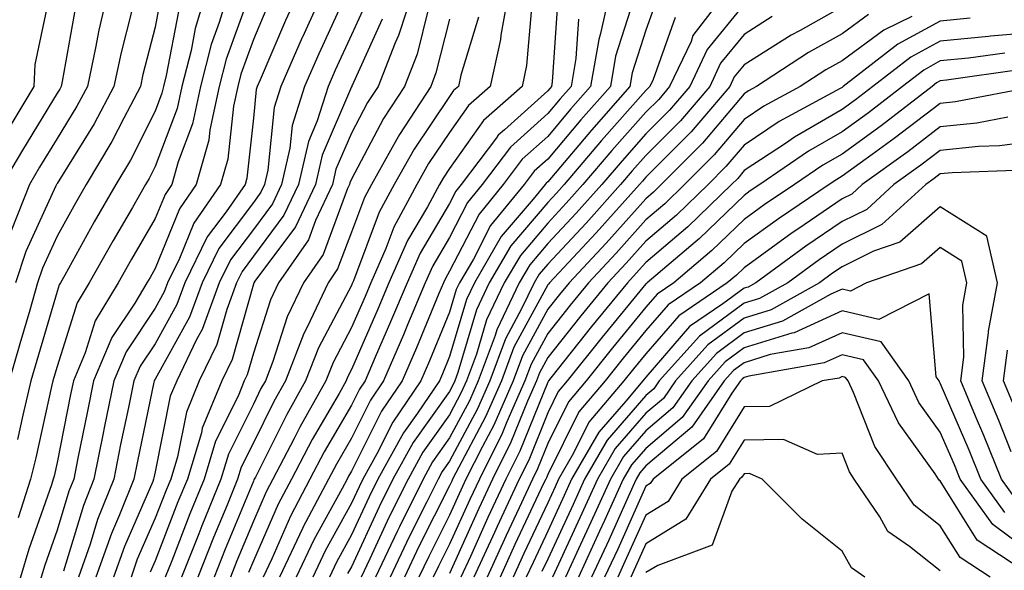
# Model space of a CAD drawing. Units: inches. Extents: x 1034483 to 1037123, y 7226618 to 7229258.
# Drawn here: x 1036364 to 1036465, y 7228143 to 7228199 of the extents above; entities that cross this region are included whole.
import ezdxf

# ---------------------------------------------------------------- set-up
doc = ezdxf.new("R2010")
doc.units = ezdxf.units.IN
doc.header["$MEASUREMENT"] = 0
doc.layers.add('Contour_10347226', color=7, linetype='Continuous', true_color=0x26824e)

msp = doc.modelspace()

# ---------------------------------------------------------------- linework, layer by layer
at = {"layer": 'Contour_10347226'}
for points in [[(1036385.61, 7228201.92, 2857), (1036384.57, 7228198.43, 2857), (1036383.75, 7228196.21, 2857), (1036382.68, 7228191.92, 2857), (1036381.86, 7228188.11, 2857), (1036380.39, 7228184.26, 2857), (1036379.73, 7228181.92, 2857), (1036379.05, 7228180.92, 2857), (1036378.05, 7228178.47, 2857), (1036375.63, 7228174.34, 2857), (1036374.28, 7228171.92, 2857), (1036371.94, 7228168.03, 2857), (1036370.9, 7228164.77, 2857), (1036369.71, 7228161.92, 2857), (1036369.42, 7228160.54, 2857), (1036368.05, 7228153.62, 2857), (1036367.74, 7228152.22, 2857), (1036367.66, 7228151.92, 2857), (1036367.48, 7228151.35, 2857), (1036365.18, 7228144.8, 2857), (1036364.32, 7228141.92, 2857), (1036362.84, 7228137.13, 2857)], [(1036387.78, 7228201.66, 2858), (1036385.28, 7228194.69, 2858), (1036384.57, 7228191.92, 2858), (1036383.62, 7228187.49, 2858), (1036383.5, 7228186.46, 2858), (1036382.23, 7228181.92, 2858), (1036380.51, 7228179.46, 2858), (1036378.05, 7228173.37, 2858), (1036377.52, 7228172.46, 2858), (1036377.21, 7228171.92, 2858), (1036375.96, 7228169.83, 2858), (1036373.62, 7228166.34, 2858), (1036371.76, 7228161.92, 2858), (1036371.14, 7228158.83, 2858), (1036370.18, 7228154.05, 2858), (1036369.75, 7228151.92, 2858), (1036369.26, 7228150.7, 2858), (1036368.05, 7228146.71, 2858), (1036366.8, 7228143.17, 2858), (1036366.43, 7228141.92, 2858), (1036365.71, 7228139.58, 2858), (1036364.46, 7228135.51, 2858), (1036363.34, 7228131.92, 2858)], [(1036373.28, 7228201.92, 2852), (1036372.31, 7228197.66, 2852), (1036371.98, 7228195.86, 2852), (1036371.16, 7228191.92, 2852), (1036370.08, 7228189.9, 2852), (1036368.05, 7228186.63, 2852), (1036366.27, 7228183.7, 2852), (1036365.24, 7228181.92, 2852), (1036363.36, 7228177.22, 2852)], [(1036383.36, 7228201.92, 2856), (1036382.13, 7228197.83, 2856), (1036381.7, 7228195.58, 2856), (1036380.78, 7228191.92, 2856), (1036380.3, 7228189.67, 2856), (1036378.05, 7228183.76, 2856), (1036377.44, 7228182.54, 2856), (1036377.07, 7228181.92, 2856), (1036375.73, 7228179.59, 2856), (1036373.75, 7228176.22, 2856), (1036371.33, 7228171.92, 2856), (1036370.1, 7228169.87, 2856), (1036368.05, 7228163.41, 2856), (1036367.72, 7228162.26, 2856), (1036367.62, 7228161.92, 2856), (1036367.48, 7228161.35, 2856), (1036365.88, 7228154.09, 2856), (1036365.35, 7228151.92, 2856), (1036364.09, 7228147.96, 2856)], [(1036392.82, 7228201.92, 2860), (1036391.33, 7228198.64, 2860), (1036388.73, 7228192.6, 2860), (1036388.44, 7228191.92, 2860), (1036388.34, 7228191.63, 2860), (1036388.05, 7228188.7, 2860), (1036387.39, 7228182.57, 2860), (1036387.21, 7228181.92, 2860), (1036385.28, 7228179.14, 2860), (1036383.36, 7228176.61, 2860), (1036381.06, 7228171.92, 2860), (1036380.26, 7228169.71, 2860), (1036378.05, 7228165.72, 2860), (1036376.53, 7228163.44, 2860), (1036375.88, 7228161.92, 2860), (1036375.34, 7228159.2, 2860), (1036374.53, 7228155.44, 2860), (1036373.83, 7228151.92, 2860), (1036372.17, 7228147.79, 2860), (1036371.41, 7228145.29, 2860), (1036370.24, 7228141.92, 2860)], [(1036395.3, 7228201.92, 2861), (1036393.05, 7228196.93, 2861), (1036393.03, 7228196.9, 2861), (1036390.84, 7228191.92, 2861), (1036390.18, 7228189.79, 2861), (1036389.53, 7228183.4, 2861), (1036389.2, 7228181.92, 2861), (1036388.83, 7228181.14, 2861), (1036388.05, 7228180.1, 2861), (1036384.53, 7228175.43, 2861), (1036382.82, 7228171.92, 2861), (1036381.53, 7228168.43, 2861), (1036378.05, 7228162.11, 2861), (1036377.97, 7228162, 2861), (1036377.95, 7228161.92, 2861), (1036377.91, 7228161.79, 2861), (1036376.23, 7228153.74, 2861), (1036375.86, 7228151.92, 2861), (1036374.42, 7228148.28, 2861), (1036373.58, 7228146.39, 2861), (1036372.01, 7228141.92, 2861)], [(1036404.4, 7228201.92, 2865), (1036402.85, 7228197.13, 2865), (1036402.5, 7228196.38, 2865), (1036400.76, 7228191.92, 2865), (1036399.69, 7228190.28, 2865), (1036398.05, 7228187.17, 2865), (1036396.47, 7228183.49, 2865), (1036396.12, 7228181.92, 2865), (1036394.38, 7228178.26, 2865), (1036393.66, 7228176.31, 2865), (1036390.63, 7228171.92, 2865), (1036389.79, 7228170.17, 2865), (1036388.05, 7228164.74, 2865), (1036387.42, 7228162.55, 2865), (1036387.13, 7228161.92, 2865), (1036386.49, 7228160.36, 2865), (1036384.2, 7228155.77, 2865), (1036383.03, 7228151.92, 2865), (1036381.59, 7228148.38, 2865), (1036379.73, 7228143.6, 2865), (1036379.07, 7228141.92, 2865)], [(1036414.12, 7228201.92, 2869), (1036413.28, 7228197.14, 2869), (1036413.25, 7228196.72, 2869), (1036412.19, 7228191.92, 2869), (1036409.98, 7228189.99, 2869), (1036408.05, 7228187.23, 2869), (1036405.9, 7228184.06, 2869), (1036404.71, 7228181.92, 2869), (1036402.37, 7228177.6, 2869), (1036401.55, 7228175.41, 2869), (1036400.02, 7228171.92, 2869), (1036399.44, 7228170.53, 2869), (1036398.05, 7228167.37, 2869), (1036396.17, 7228163.8, 2869), (1036395.43, 7228161.92, 2869), (1036392.78, 7228157.2, 2869), (1036392.21, 7228156.07, 2869), (1036390.04, 7228151.92, 2869), (1036389.36, 7228150.61, 2869), (1036388.05, 7228147.64, 2869), (1036386.37, 7228143.6, 2869), (1036385.71, 7228141.92, 2869)], [(1036424.46, 7228201.92, 2873), (1036423.44, 7228197.31, 2873), (1036423.25, 7228196.71, 2873), (1036422.42, 7228191.92, 2873), (1036420.37, 7228189.6, 2873), (1036418.05, 7228186.84, 2873), (1036415.45, 7228184.51, 2873), (1036413.52, 7228181.92, 2873), (1036411.06, 7228178.92, 2873), (1036408.05, 7228173.09, 2873), (1036407.62, 7228172.36, 2873), (1036407.42, 7228171.92, 2873), (1036406.96, 7228170.84, 2873), (1036404.67, 7228165.3, 2873), (1036403.23, 7228161.92, 2873), (1036401.12, 7228158.84, 2873), (1036398.05, 7228152.74, 2873), (1036397.76, 7228152.22, 2873), (1036397.6, 7228151.92, 2873), (1036397.09, 7228150.95, 2873), (1036394.22, 7228145.75, 2873), (1036392.42, 7228141.92, 2873)], [(1036436.49, 7228201.92, 2877), (1036432.85, 7228197.11, 2877), (1036432.66, 7228196.52, 2877), (1036430.47, 7228191.92, 2877), (1036429.36, 7228190.61, 2877), (1036428.05, 7228189.29, 2877), (1036424.57, 7228185.39, 2877), (1036421.64, 7228181.92, 2877), (1036419.94, 7228180.03, 2877), (1036418.05, 7228178, 2877), (1036415.26, 7228174.71, 2877), (1036413.62, 7228171.92, 2877), (1036411.82, 7228168.15, 2877), (1036410.78, 7228164.66, 2877), (1036409.77, 7228161.92, 2877), (1036409.24, 7228160.73, 2877), (1036408.05, 7228158.48, 2877), (1036405.32, 7228154.65, 2877), (1036403.81, 7228151.92, 2877), (1036401.9, 7228148.07, 2877), (1036399.92, 7228143.79, 2877), (1036399.03, 7228141.92, 2877)], [(1036367.23, 7228201.1, 2850), (1036365.8, 7228194.17, 2850), (1036365.67, 7228191.92, 2850), (1036362.82, 7228187.16, 2850)], [(1036378.67, 7228201.29, 2854), (1036378.05, 7228197.96, 2854), (1036376.8, 7228193.16, 2854), (1036376.55, 7228191.92, 2854), (1036374.85, 7228188.71, 2854), (1036373.64, 7228186.33, 2854), (1036371, 7228181.92, 2854), (1036369.92, 7228180.05, 2854), (1036368.05, 7228176.67, 2854), (1036366.55, 7228173.41, 2854), (1036366.06, 7228171.92, 2854), (1036365.26, 7228169.13, 2854), (1036364.26, 7228165.72, 2854), (1036363.17, 7228161.92, 2854)], [(1036397.54, 7228201.42, 2862), (1036394.71, 7228195.25, 2862), (1036393.26, 7228191.92, 2862), (1036392, 7228187.96, 2862), (1036391.78, 7228185.64, 2862), (1036390.92, 7228181.92, 2862), (1036390, 7228179.97, 2862), (1036388.05, 7228177.36, 2862), (1036385.73, 7228174.25, 2862), (1036384.57, 7228171.92, 2862), (1036382.82, 7228167.15, 2862), (1036382.25, 7228166.13, 2862), (1036380.24, 7228161.92, 2862), (1036379.59, 7228160.38, 2862), (1036378.05, 7228152.65, 2862), (1036377.91, 7228152.05, 2862), (1036377.89, 7228151.92, 2862), (1036377.8, 7228151.67, 2862), (1036374.91, 7228145.07, 2862), (1036373.79, 7228141.92, 2862)], [(1036419.09, 7228200.88, 2871), (1036418.5, 7228192.38, 2871), (1036418.42, 7228191.92, 2871), (1036418.25, 7228191.71, 2871), (1036418.05, 7228191.48, 2871), (1036413.64, 7228187.52, 2871), (1036413.01, 7228186.96, 2871), (1036412.84, 7228186.7, 2871), (1036409.24, 7228181.92, 2871), (1036408.69, 7228181.27, 2871), (1036408.05, 7228180.01, 2871), (1036405.04, 7228174.94, 2871), (1036403.71, 7228171.92, 2871), (1036402.03, 7228167.93, 2871), (1036400.47, 7228164.34, 2871), (1036399.44, 7228161.92, 2871), (1036398.87, 7228161.1, 2871), (1036398.05, 7228159.46, 2871), (1036395.26, 7228154.7, 2871), (1036393.81, 7228151.92, 2871), (1036391.84, 7228148.14, 2871), (1036389.92, 7228143.8, 2871), (1036389.05, 7228141.92, 2871)], [(1036426.74, 7228200.6, 2874), (1036424.96, 7228195.02, 2874), (1036424.44, 7228191.92, 2874), (1036421.43, 7228188.53, 2874), (1036418.05, 7228184.53, 2874), (1036416.68, 7228183.29, 2874), (1036415.65, 7228181.92, 2874), (1036412.23, 7228177.75, 2874), (1036410.47, 7228174.34, 2874), (1036409.05, 7228171.92, 2874), (1036408.73, 7228171.24, 2874), (1036408.05, 7228168.93, 2874), (1036406, 7228163.97, 2874), (1036405.12, 7228161.92, 2874), (1036402.25, 7228157.72, 2874), (1036400.63, 7228154.5, 2874), (1036399.2, 7228151.92, 2874), (1036398.83, 7228151.15, 2874), (1036398.05, 7228149.47, 2874), (1036395.37, 7228144.61, 2874), (1036394.1, 7228141.92, 2874)], [(1036429.16, 7228200.81, 2875), (1036428.05, 7228197.66, 2875), (1036426.66, 7228193.31, 2875), (1036426.43, 7228191.92, 2875), (1036422.5, 7228187.48, 2875), (1036418.05, 7228182.2, 2875), (1036417.89, 7228182.07, 2875), (1036417.78, 7228181.92, 2875), (1036416.57, 7228180.45, 2875), (1036413.32, 7228176.64, 2875), (1036410.57, 7228171.92, 2875), (1036409.77, 7228170.21, 2875), (1036408.05, 7228164.41, 2875), (1036407.33, 7228162.65, 2875), (1036407.01, 7228161.92, 2875), (1036404.79, 7228158.65, 2875), (1036403.34, 7228156.64, 2875), (1036400.75, 7228151.92, 2875), (1036399.85, 7228150.12, 2875), (1036398.05, 7228146.23, 2875), (1036396.53, 7228143.45, 2875), (1036395.8, 7228141.92, 2875)], [(1036369.94, 7228200.04, 2851), (1036368.56, 7228192.44, 2851), (1036368.46, 7228191.92, 2851), (1036368.32, 7228191.66, 2851), (1036368.05, 7228191.23, 2851), (1036364.53, 7228185.43, 2851), (1036362.46, 7228181.92, 2851)], [(1036375.65, 7228199.53, 2853), (1036374.57, 7228195.39, 2853), (1036373.85, 7228191.92, 2853), (1036371.84, 7228188.13, 2853), (1036368.05, 7228182.03, 2853), (1036368.01, 7228181.96, 2853), (1036367.99, 7228181.92, 2853), (1036367.93, 7228181.81, 2853), (1036364.87, 7228175.11, 2853), (1036363.81, 7228171.92, 2853)], [(1036380.41, 7228199.56, 2855), (1036379.16, 7228193.04, 2855), (1036378.89, 7228191.92, 2855), (1036378.73, 7228191.23, 2855), (1036378.05, 7228189.42, 2855), (1036375.53, 7228184.43, 2855), (1036374.05, 7228181.92, 2855), (1036371.84, 7228178.13, 2855), (1036368.83, 7228172.7, 2855), (1036368.4, 7228171.92, 2855), (1036368.26, 7228171.71, 2855), (1036368.05, 7228171.03, 2855), (1036365.98, 7228163.99, 2855), (1036365.39, 7228161.92, 2855), (1036364.57, 7228158.44, 2855), (1036364.03, 7228155.94, 2855)], [(1036389.61, 7228200.35, 2859), (1036388.05, 7228196.7, 2859), (1036386.78, 7228193.19, 2859), (1036386.47, 7228191.92, 2859), (1036386.02, 7228189.9, 2859), (1036385.45, 7228184.52, 2859), (1036384.71, 7228181.92, 2859), (1036381.98, 7228177.99, 2859), (1036380.53, 7228174.39, 2859), (1036379.3, 7228171.92, 2859), (1036378.97, 7228171, 2859), (1036378.05, 7228169.33, 2859), (1036375.08, 7228164.9, 2859), (1036373.83, 7228161.92, 2859), (1036372.84, 7228157.13, 2859), (1036372.74, 7228156.61, 2859), (1036371.78, 7228151.92, 2859), (1036370.73, 7228149.24, 2859), (1036368.69, 7228142.55, 2859)], [(1036399.53, 7228200.45, 2863), (1036398.05, 7228197.18, 2863), (1036396.39, 7228193.58, 2863), (1036395.67, 7228191.92, 2863), (1036394.55, 7228188.43, 2863), (1036393.66, 7228186.31, 2863), (1036392.66, 7228181.92, 2863), (1036391.17, 7228178.8, 2863), (1036388.05, 7228174.62, 2863), (1036386.9, 7228173.07, 2863), (1036386.33, 7228171.92, 2863), (1036385.34, 7228169.2, 2863), (1036384.32, 7228165.65, 2863), (1036382.52, 7228161.92, 2863), (1036381.23, 7228158.75, 2863), (1036380.32, 7228154.19, 2863), (1036379.63, 7228151.92, 2863), (1036379.16, 7228150.8, 2863), (1036378.05, 7228147.93, 2863), (1036376.21, 7228143.76, 2863), (1036375.59, 7228141.92, 2863)], [(1036405.88, 7228199.76, 2866), (1036404.73, 7228195.23, 2866), (1036403.44, 7228191.92, 2866), (1036401.31, 7228188.66, 2866), (1036398.05, 7228182.47, 2866), (1036397.89, 7228182.09, 2866), (1036397.85, 7228181.92, 2866), (1036397.66, 7228181.54, 2866), (1036395.16, 7228174.82, 2866), (1036393.15, 7228171.92, 2866), (1036391.51, 7228168.46, 2866), (1036390.04, 7228163.92, 2866), (1036389.28, 7228161.92, 2866), (1036388.83, 7228161.14, 2866), (1036388.05, 7228159.57, 2866), (1036385.51, 7228154.46, 2866), (1036384.73, 7228151.92, 2866), (1036382.8, 7228147.16, 2866), (1036382.48, 7228146.35, 2866), (1036380.73, 7228141.92, 2866)], [(1036416.43, 7228200.31, 2870), (1036415.9, 7228194.07, 2870), (1036415.43, 7228191.92, 2870), (1036411.49, 7228188.47, 2870), (1036408.05, 7228183.55, 2870), (1036407.39, 7228182.57, 2870), (1036407.01, 7228181.92, 2870), (1036405.78, 7228179.66, 2870), (1036403.75, 7228176.23, 2870), (1036401.86, 7228171.92, 2870), (1036400.75, 7228169.23, 2870), (1036398.05, 7228163.08, 2870), (1036397.66, 7228162.32, 2870), (1036397.5, 7228161.92, 2870), (1036396.78, 7228160.64, 2870), (1036394.03, 7228155.94, 2870), (1036391.94, 7228151.92, 2870), (1036390.59, 7228149.37, 2870), (1036388.05, 7228143.59, 2870), (1036387.56, 7228142.41, 2870)], [(1036438.05, 7228200.32, 2878), (1036434.3, 7228195.68, 2878), (1036432.52, 7228191.92, 2878), (1036430.45, 7228189.51, 2878), (1036428.05, 7228187.09, 2878), (1036425.63, 7228184.35, 2878), (1036423.56, 7228181.92, 2878), (1036420.96, 7228179.02, 2878), (1036418.05, 7228175.91, 2878), (1036416.21, 7228173.76, 2878), (1036415.14, 7228171.92, 2878), (1036412.85, 7228167.12, 2878), (1036412.68, 7228166.56, 2878), (1036410.96, 7228161.92, 2878), (1036410.06, 7228159.9, 2878), (1036408.05, 7228156.12, 2878), (1036406.31, 7228153.67, 2878), (1036405.34, 7228151.92, 2878), (1036402.93, 7228147.05, 2878), (1036402.72, 7228146.59, 2878), (1036400.51, 7228141.92, 2878)], [(1036448.05, 7228200.03, 2880), (1036443.77, 7228197.64, 2880), (1036442.84, 7228197.14, 2880), (1036438.05, 7228194.14, 2880), (1036437.05, 7228192.91, 2880), (1036436.59, 7228191.92, 2880), (1036432.66, 7228187.31, 2880), (1036428.05, 7228182.67, 2880), (1036427.7, 7228182.27, 2880), (1036427.39, 7228181.92, 2880), (1036422.97, 7228177, 2880), (1036420.63, 7228174.51, 2880), (1036418.23, 7228171.92, 2880), (1036418.15, 7228171.82, 2880), (1036418.05, 7228171.71, 2880), (1036414.61, 7228165.36, 2880), (1036413.34, 7228161.92, 2880), (1036411.72, 7228158.25, 2880), (1036408.67, 7228152.55, 2880), (1036408.36, 7228151.92, 2880), (1036408.26, 7228151.71, 2880), (1036408.05, 7228151.24, 2880), (1036404.92, 7228145.05, 2880), (1036403.44, 7228141.92, 2880)], [(1036401.19, 7228198.79, 2864), (1036398.09, 7228191.97, 2864), (1036398.09, 7228191.92, 2864), (1036398.07, 7228191.9, 2864), (1036398.05, 7228191.87, 2864), (1036395.06, 7228184.91, 2864), (1036394.38, 7228181.92, 2864), (1036392.35, 7228177.61, 2864), (1036388.21, 7228172.08, 2864), (1036388.09, 7228171.92, 2864), (1036388.09, 7228171.89, 2864), (1036388.05, 7228171.78, 2864), (1036385.88, 7228164.1, 2864), (1036384.83, 7228161.92, 2864), (1036382.85, 7228157.12, 2864), (1036382.76, 7228156.63, 2864), (1036381.33, 7228151.92, 2864), (1036380.37, 7228149.59, 2864), (1036378.05, 7228143.6, 2864), (1036377.54, 7228142.44, 2864)], [(1036408.05, 7228198.78, 2867), (1036406.66, 7228193.31, 2867), (1036406.12, 7228191.92, 2867), (1036402.93, 7228187.03, 2867), (1036402.68, 7228186.56, 2867), (1036400.08, 7228181.92, 2867), (1036399.38, 7228180.6, 2867), (1036398.05, 7228177.08, 2867), (1036396.64, 7228173.33, 2867), (1036395.69, 7228171.92, 2867), (1036393.54, 7228167.41, 2867), (1036393.21, 7228166.76, 2867), (1036391.33, 7228161.92, 2867), (1036390.14, 7228159.82, 2867), (1036388.05, 7228155.63, 2867), (1036386.82, 7228153.15, 2867), (1036386.45, 7228151.92, 2867), (1036385.34, 7228149.21, 2867), (1036383.99, 7228145.97, 2867), (1036382.39, 7228141.92, 2867)], [(1036411, 7228198.97, 2868), (1036409.2, 7228193.06, 2868), (1036408.95, 7228191.92, 2868), (1036408.46, 7228191.5, 2868), (1036408.05, 7228190.9, 2868), (1036404.44, 7228185.54, 2868), (1036402.41, 7228181.92, 2868), (1036400.86, 7228179.11, 2868), (1036398.25, 7228172.12, 2868), (1036398.17, 7228171.92, 2868), (1036398.13, 7228171.84, 2868), (1036398.05, 7228171.66, 2868), (1036394.69, 7228165.29, 2868), (1036393.38, 7228161.92, 2868), (1036391.45, 7228158.51, 2868), (1036388.26, 7228152.13, 2868), (1036388.15, 7228151.92, 2868), (1036388.11, 7228151.85, 2868), (1036388.05, 7228151.7, 2868), (1036385.18, 7228144.79, 2868), (1036384.05, 7228141.92, 2868)], [(1036421.19, 7228198.78, 2872), (1036420.92, 7228194.79, 2872), (1036420.43, 7228191.92, 2872), (1036419.32, 7228190.66, 2872), (1036418.05, 7228189.16, 2872), (1036414.24, 7228185.73, 2872), (1036411.37, 7228181.92, 2872), (1036409.87, 7228180.09, 2872), (1036408.05, 7228176.55, 2872), (1036406.33, 7228173.65, 2872), (1036405.57, 7228171.92, 2872), (1036403.77, 7228167.64, 2872), (1036403.34, 7228166.63, 2872), (1036401.33, 7228161.92, 2872), (1036400, 7228159.97, 2872), (1036398.05, 7228156.1, 2872), (1036396.51, 7228153.46, 2872), (1036395.71, 7228151.92, 2872), (1036393.11, 7228146.99, 2872), (1036393.07, 7228146.9, 2872), (1036390.73, 7228141.92, 2872)], [(1036431.02, 7228198.96, 2876), (1036428.79, 7228192.65, 2876), (1036428.44, 7228191.92, 2876), (1036428.26, 7228191.71, 2876), (1036428.05, 7228191.5, 2876), (1036423.54, 7228186.42, 2876), (1036419.73, 7228181.92, 2876), (1036418.93, 7228181.04, 2876), (1036418.05, 7228180.09, 2876), (1036414.3, 7228175.68, 2876), (1036412.09, 7228171.92, 2876), (1036410.78, 7228169.18, 2876), (1036408.89, 7228162.77, 2876), (1036408.58, 7228161.92, 2876), (1036408.42, 7228161.55, 2876), (1036408.05, 7228160.86, 2876), (1036404.32, 7228155.64, 2876), (1036402.27, 7228151.92, 2876), (1036400.88, 7228149.1, 2876), (1036398.05, 7228142.99, 2876), (1036397.66, 7228142.3, 2876)], [(1036440.92, 7228199.04, 2879), (1036438.05, 7228197.23, 2879), (1036435.67, 7228194.29, 2879), (1036434.55, 7228191.92, 2879), (1036431.57, 7228188.41, 2879), (1036428.05, 7228184.88, 2879), (1036426.66, 7228183.32, 2879), (1036425.47, 7228181.92, 2879), (1036421.96, 7228178.01, 2879), (1036418.05, 7228173.82, 2879), (1036417.17, 7228172.8, 2879), (1036416.66, 7228171.92, 2879), (1036415.39, 7228169.26, 2879), (1036413.75, 7228166.22, 2879), (1036412.15, 7228161.92, 2879), (1036410.9, 7228159.08, 2879), (1036408.05, 7228153.75, 2879), (1036407.29, 7228152.68, 2879), (1036406.88, 7228151.92, 2879), (1036405.73, 7228149.59, 2879), (1036403.93, 7228146.04, 2879), (1036401.98, 7228141.92, 2879)], [(1036450.73, 7228199.24, 2881), (1036448.05, 7228197.29, 2881), (1036444.61, 7228195.37, 2881), (1036439.32, 7228191.92, 2881), (1036438.5, 7228191.47, 2881), (1036438.05, 7228191.18, 2881), (1036433.83, 7228186.15, 2881), (1036429.61, 7228181.92, 2881), (1036428.81, 7228181.15, 2881), (1036428.05, 7228180.49, 2881), (1036423.99, 7228175.97, 2881), (1036420.22, 7228171.92, 2881), (1036419.24, 7228170.74, 2881), (1036418.05, 7228169.23, 2881), (1036415.47, 7228164.49, 2881), (1036414.53, 7228161.92, 2881), (1036412.54, 7228157.43, 2881), (1036411.39, 7228155.26, 2881), (1036409.71, 7228151.92, 2881), (1036409.18, 7228150.78, 2881), (1036408.05, 7228148.26, 2881), (1036405.92, 7228144.05, 2881), (1036404.91, 7228141.92, 2881)], [(1036455.16, 7228199.04, 2882), (1036452.31, 7228197.67, 2882), (1036448.05, 7228194.55, 2882), (1036446.37, 7228193.61, 2882), (1036443.77, 7228191.92, 2882), (1036440.06, 7228189.9, 2882), (1036438.05, 7228188.57, 2882), (1036435.02, 7228184.96, 2882), (1036432, 7228181.92, 2882), (1036429.98, 7228179.98, 2882), (1036428.05, 7228178.33, 2882), (1036425.02, 7228174.95, 2882), (1036422.19, 7228171.92, 2882), (1036420.34, 7228169.64, 2882), (1036418.05, 7228166.77, 2882), (1036416.35, 7228163.62, 2882), (1036415.71, 7228161.92, 2882), (1036413.87, 7228157.75, 2882), (1036413.4, 7228156.57, 2882), (1036411.08, 7228151.92, 2882), (1036410.12, 7228149.86, 2882), (1036408.05, 7228145.29, 2882), (1036406.92, 7228143.05, 2882), (1036406.39, 7228141.92, 2882)], [(1036461.1, 7228198.87, 2883), (1036458.05, 7228198.57, 2883), (1036453.73, 7228196.23, 2883), (1036448.17, 7228191.92, 2883), (1036448.11, 7228191.87, 2883), (1036448.05, 7228191.83, 2883), (1036447.84, 7228191.71, 2883), (1036441.64, 7228188.34, 2883), (1036438.05, 7228185.95, 2883), (1036436.21, 7228183.77, 2883), (1036434.38, 7228181.92, 2883), (1036431.16, 7228178.81, 2883), (1036428.05, 7228176.15, 2883), (1036426.04, 7228173.92, 2883), (1036424.18, 7228171.92, 2883), (1036421.41, 7228168.55, 2883), (1036418.05, 7228164.3, 2883), (1036417.21, 7228162.76, 2883), (1036416.9, 7228161.92, 2883), (1036416, 7228159.87, 2883), (1036414.3, 7228155.67, 2883), (1036412.42, 7228151.92, 2883), (1036411.04, 7228148.93, 2883), (1036408.05, 7228142.32, 2883)], [(1036468.05, 7228197.47, 2884), (1036463.17, 7228197.04, 2884), (1036462.95, 7228197.03, 2884), (1036458.05, 7228196.55, 2884), (1036455.06, 7228194.92, 2884), (1036451.19, 7228191.92, 2884), (1036449.42, 7228190.55, 2884), (1036448.05, 7228189.57, 2884), (1036443.21, 7228186.77, 2884), (1036442.27, 7228186.13, 2884), (1036438.05, 7228183.35, 2884), (1036437.41, 7228182.56, 2884), (1036436.76, 7228181.92, 2884), (1036432.33, 7228177.64, 2884), (1036428.05, 7228173.98, 2884), (1036427.07, 7228172.9, 2884), (1036426.16, 7228171.92, 2884), (1036422.5, 7228167.47, 2884), (1036418.36, 7228162.23, 2884), (1036418.11, 7228161.92, 2884), (1036418.09, 7228161.88, 2884), (1036418.05, 7228161.81, 2884), (1036415.2, 7228154.76, 2884), (1036413.77, 7228151.92, 2884), (1036411.96, 7228148, 2884), (1036410.18, 7228144.04, 2884), (1036409.2, 7228141.92, 2884)], [(1036464.63, 7228195.33, 2885), (1036460.92, 7228194.8, 2885), (1036458.05, 7228194.52, 2885), (1036456.37, 7228193.6, 2885), (1036454.2, 7228191.92, 2885), (1036450.73, 7228189.24, 2885), (1036448.05, 7228187.3, 2885), (1036444.63, 7228185.34, 2885), (1036439.67, 7228181.92, 2885), (1036438.69, 7228181.28, 2885), (1036438.05, 7228180.81, 2885), (1036433.52, 7228176.44, 2885), (1036428.19, 7228171.92, 2885), (1036428.11, 7228171.86, 2885), (1036428.05, 7228171.8, 2885), (1036423.58, 7228166.38, 2885), (1036420.04, 7228161.92, 2885), (1036419.12, 7228160.85, 2885), (1036418.05, 7228158.68, 2885), (1036416.12, 7228153.86, 2885), (1036415.14, 7228151.92, 2885), (1036412.89, 7228147.09, 2885), (1036412.62, 7228146.49, 2885), (1036410.53, 7228141.92, 2885)], [(1036466.33, 7228193.64, 2886), (1036458.67, 7228192.55, 2886), (1036458.05, 7228192.49, 2886), (1036457.68, 7228192.28, 2886), (1036457.21, 7228191.92, 2886), (1036452.03, 7228187.93, 2886), (1036448.05, 7228185.04, 2886), (1036446.08, 7228183.89, 2886), (1036443.21, 7228181.92, 2886), (1036440.12, 7228179.85, 2886), (1036438.05, 7228178.36, 2886), (1036434.77, 7228175.2, 2886), (1036430.9, 7228171.92, 2886), (1036429.2, 7228170.77, 2886), (1036428.05, 7228169.43, 2886), (1036424.65, 7228165.31, 2886), (1036421.96, 7228161.92, 2886), (1036420.18, 7228159.8, 2886), (1036418.05, 7228155.54, 2886), (1036417.01, 7228152.96, 2886), (1036416.49, 7228151.92, 2886), (1036415.14, 7228149.01, 2886), (1036413.81, 7228146.17, 2886), (1036411.86, 7228141.92, 2886)], [(1036467.78, 7228191.92, 2887), (1036459.61, 7228190.36, 2887), (1036458.05, 7228190.19, 2887), (1036453.36, 7228186.61, 2887), (1036451.12, 7228185, 2887), (1036448.05, 7228182.77, 2887), (1036447.52, 7228182.46, 2887), (1036446.74, 7228181.92, 2887), (1036441.55, 7228178.43, 2887), (1036438.05, 7228175.91, 2887), (1036436.02, 7228173.95, 2887), (1036433.62, 7228171.92, 2887), (1036430.32, 7228169.66, 2887), (1036428.05, 7228167.06, 2887), (1036425.73, 7228164.24, 2887), (1036423.89, 7228161.92, 2887), (1036421.21, 7228158.76, 2887), (1036418.05, 7228152.4, 2887), (1036417.91, 7228152.06, 2887), (1036417.84, 7228151.92, 2887), (1036417.66, 7228151.53, 2887), (1036414.71, 7228145.25, 2887), (1036413.21, 7228141.92, 2887)], [(1036464.92, 7228188.8, 2888), (1036461.78, 7228188.19, 2888), (1036458.05, 7228187.8, 2888), (1036454.73, 7228185.25, 2888), (1036450.08, 7228181.92, 2888), (1036449.03, 7228180.95, 2888), (1036448.05, 7228180.47, 2888), (1036443.52, 7228177.39, 2888), (1036442.95, 7228177.01, 2888), (1036438.05, 7228173.46, 2888), (1036437.27, 7228172.7, 2888), (1036436.33, 7228171.92, 2888), (1036431.41, 7228168.56, 2888), (1036428.05, 7228164.68, 2888), (1036426.8, 7228163.17, 2888), (1036425.8, 7228161.92, 2888), (1036422.25, 7228157.71, 2888), (1036420.69, 7228154.56, 2888), (1036419.16, 7228151.92, 2888), (1036418.81, 7228151.15, 2888), (1036418.05, 7228149.49, 2888), (1036415.63, 7228144.33, 2888), (1036414.53, 7228141.92, 2888)], [(1036468.05, 7228186.39, 2889), (1036464.07, 7228185.89, 2889), (1036461.96, 7228185.82, 2889), (1036458.05, 7228185.41, 2889), (1036456.08, 7228183.89, 2889), (1036453.32, 7228181.92, 2889), (1036450.57, 7228179.4, 2889), (1036448.05, 7228178.17, 2889), (1036444.34, 7228175.64, 2889), (1036439.24, 7228171.92, 2889), (1036438.48, 7228171.49, 2889), (1036438.05, 7228171.36, 2889), (1036435.9, 7228169.78, 2889), (1036432.5, 7228167.47, 2889), (1036428.05, 7228162.32, 2889), (1036427.87, 7228162.1, 2889), (1036427.74, 7228161.92, 2889), (1036426, 7228159.87, 2889), (1036423.25, 7228156.71, 2889), (1036420.47, 7228151.92, 2889), (1036419.73, 7228150.25, 2889), (1036418.05, 7228146.63, 2889), (1036416.55, 7228143.42, 2889), (1036415.86, 7228141.92, 2889)], [(1036466.57, 7228183.41, 2890), (1036459.26, 7228183.14, 2890), (1036458.05, 7228183.01, 2890), (1036457.42, 7228182.54, 2890), (1036456.57, 7228181.92, 2890), (1036452.11, 7228177.86, 2890), (1036448.05, 7228175.87, 2890), (1036445.71, 7228174.26, 2890), (1036442.5, 7228171.92, 2890), (1036439.63, 7228170.33, 2890), (1036438.05, 7228169.84, 2890), (1036433.5, 7228166.48, 2890), (1036429.42, 7228161.92, 2890), (1036428.85, 7228161.11, 2890), (1036428.05, 7228160.43, 2890), (1036424.09, 7228155.88, 2890), (1036421.8, 7228151.92, 2890), (1036420.63, 7228149.34, 2890), (1036418.05, 7228143.76, 2890), (1036417.46, 7228142.51, 2890)], [(1036465.26, 7228154.71, 2891), (1036464.01, 7228157.88, 2891), (1036462.33, 7228161.92, 2891), (1036462.97, 7228166.84, 2891), (1036462.97, 7228167.01, 2891), (1036463.89, 7228171.92, 2891), (1036462.8, 7228176.67, 2891), (1036458.05, 7228179.66, 2891), (1036453.93, 7228176.05, 2891), (1036451.25, 7228175.13, 2891), (1036448.05, 7228173.56, 2891), (1036447.07, 7228172.9, 2891), (1036445.75, 7228171.92, 2891), (1036440.8, 7228169.18, 2891), (1036438.05, 7228168.33, 2891), (1036434.36, 7228165.6, 2891), (1036431.08, 7228161.92, 2891), (1036429.83, 7228160.14, 2891), (1036428.05, 7228158.64, 2891), (1036424.92, 7228155.05, 2891), (1036423.11, 7228151.92, 2891), (1036421.53, 7228148.43, 2891), (1036418.93, 7228142.8, 2891), (1036418.52, 7228141.92, 2891)], [(1036465.86, 7228149.73, 2892), (1036464.28, 7228151.92, 2892), (1036462.48, 7228156.35, 2892), (1036461.64, 7228158.33, 2892), (1036460.14, 7228161.92, 2892), (1036460.45, 7228164.33, 2892), (1036460.34, 7228169.63, 2892), (1036460.76, 7228171.92, 2892), (1036460.26, 7228174.14, 2892), (1036458.05, 7228175.53, 2892), (1036456.14, 7228173.84, 2892), (1036450.53, 7228171.92, 2892), (1036448.89, 7228171.08, 2892), (1036448.05, 7228171.28, 2892), (1036446.88, 7228170.75, 2892), (1036441.96, 7228168.01, 2892), (1036438.05, 7228166.81, 2892), (1036435.24, 7228164.73, 2892), (1036432.72, 7228161.92, 2892), (1036430.8, 7228159.18, 2892), (1036428.05, 7228156.84, 2892), (1036425.76, 7228154.21, 2892), (1036424.44, 7228151.92, 2892), (1036422.44, 7228147.54, 2892), (1036421.39, 7228145.26, 2892), (1036419.87, 7228141.92, 2892)], [(1036464.63, 7228148.51, 2893), (1036462.17, 7228151.92, 2893), (1036460.98, 7228154.86, 2893), (1036458.05, 7228161.71, 2893), (1036457.97, 7228161.83, 2893), (1036457.93, 7228161.92, 2893), (1036457.62, 7228162.34, 2893), (1036456.92, 7228170.8, 2893), (1036451.78, 7228168.18, 2893), (1036448.05, 7228169.05, 2893), (1036443.15, 7228166.83, 2893), (1036442.91, 7228166.79, 2893), (1036438.05, 7228165.3, 2893), (1036436.12, 7228163.86, 2893), (1036434.38, 7228161.92, 2893), (1036431.76, 7228158.21, 2893), (1036428.05, 7228155.05, 2893), (1036426.59, 7228153.38, 2893), (1036425.75, 7228151.92, 2893), (1036423.83, 7228147.7, 2893), (1036423.34, 7228146.63, 2893), (1036421.19, 7228141.92, 2893)], [(1036468.05, 7228143.82, 2894), (1036463.42, 7228147.29, 2894), (1036460.06, 7228151.92, 2894), (1036459.5, 7228153.36, 2894), (1036458.05, 7228156.71, 2894), (1036455.88, 7228159.74, 2894), (1036454.85, 7228161.92, 2894), (1036452.03, 7228165.89, 2894), (1036448.05, 7228166.82, 2894), (1036444.67, 7228165.3, 2894), (1036440.73, 7228164.61, 2894), (1036438.05, 7228163.78, 2894), (1036436.98, 7228162.98, 2894), (1036436.02, 7228161.92, 2894), (1036432.74, 7228157.23, 2894), (1036428.05, 7228153.26, 2894), (1036427.42, 7228152.55, 2894), (1036427.07, 7228151.92, 2894), (1036426.25, 7228150.11, 2894), (1036424.26, 7228145.71, 2894), (1036422.52, 7228141.92, 2894)], [(1036467.56, 7228141.92, 2895), (1036461.82, 7228145.69, 2895), (1036458.05, 7228151.73, 2895), (1036457.95, 7228151.81, 2895), (1036457.87, 7228151.92, 2895), (1036457.52, 7228152.45, 2895), (1036453.79, 7228157.65, 2895), (1036451.74, 7228161.92, 2895), (1036450.22, 7228164.09, 2895), (1036448.05, 7228164.59, 2895), (1036446.21, 7228163.76, 2895), (1036438.54, 7228162.42, 2895), (1036438.05, 7228162.26, 2895), (1036437.85, 7228162.12, 2895), (1036437.68, 7228161.92, 2895), (1036436.8, 7228160.67, 2895), (1036433.93, 7228156.04, 2895), (1036428.79, 7228151.92, 2895), (1036428.5, 7228151.46, 2895), (1036428.05, 7228151.19, 2895), (1036425.18, 7228144.8, 2895), (1036423.85, 7228141.92, 2895)], [(1036465.55, 7228159.42, 2890), (1036464.5, 7228161.92, 2890), (1036464.91, 7228165.05, 2890)], [(1036463.13, 7228141.92, 2896), (1036460.06, 7228143.94, 2896), (1036458.05, 7228147.16, 2896), (1036455.39, 7228149.25, 2896), (1036453.58, 7228151.92, 2896), (1036451.37, 7228155.24, 2896), (1036449.22, 7228160.76, 2896), (1036448.66, 7228161.92, 2896), (1036448.4, 7228162.28, 2896), (1036448.05, 7228162.36, 2896), (1036447.74, 7228162.22, 2896), (1036446.02, 7228161.92, 2896), (1036440.65, 7228159.32, 2896), (1036438.05, 7228159.28, 2896), (1036435.24, 7228154.74, 2896), (1036431.72, 7228151.92, 2896), (1036430.32, 7228149.64, 2896), (1036428.05, 7228148.25, 2896), (1036426.08, 7228143.89, 2896), (1036425.18, 7228141.92, 2896)], [(1036458.05, 7228142.59, 2897), (1036454.91, 7228145.07, 2897), (1036452.72, 7228146.6, 2897), (1036451.88, 7228148.08, 2897), (1036449.28, 7228151.92, 2897), (1036448.79, 7228152.66, 2897), (1036448.05, 7228154.56, 2897), (1036445.53, 7228154.44, 2897), (1036442.07, 7228155.94, 2897), (1036438.05, 7228155.88, 2897), (1036436.53, 7228153.43, 2897), (1036434.65, 7228151.92, 2897), (1036432.13, 7228147.83, 2897), (1036428.05, 7228145.32, 2897), (1036427, 7228142.97, 2897), (1036426.51, 7228141.92, 2897)], [(1036450.37, 7228141.92, 2898), (1036449.01, 7228142.88, 2898), (1036448.05, 7228144.58, 2898), (1036443.97, 7228147.84, 2898), (1036439.91, 7228151.92, 2898), (1036438.62, 7228152.48, 2898), (1036438.05, 7228152.47, 2898), (1036437.84, 7228152.13, 2898), (1036437.58, 7228151.92, 2898), (1036436.82, 7228150.7, 2898), (1036434.79, 7228145.18, 2898), (1036429.26, 7228143.13, 2898), (1036428.05, 7228142.39, 2898)]]:
    msp.add_polyline3d(points, dxfattribs=at)

doc.saveas('drawing.dxf')
